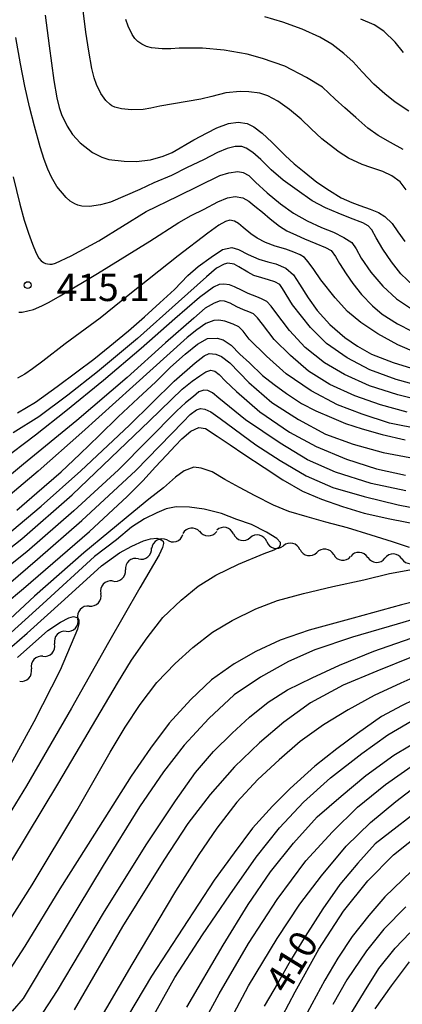
# Model space of a CAD drawing. Units: metres. Extents: x -42055 to -39747, y -126091 to -124373.
# Drawn here: x -41855 to -41813, y -125185 to -125077 of the extents above; entities that cross this region are included whole.
import ezdxf

# ---------------------------------------------------------------- set-up
doc = ezdxf.new("R2010")
doc.units = ezdxf.units.M
doc.header["$LTSCALE"] = 2.5
doc.layers.get('0').update_dxf_attribs({"linetype": 'CONTINUOUS'})
for name, color, linetype in [('5102000', 7, 'CONTINUOUS'), ('7101000', 7, 'CONTINUOUS'), ('7102000', 7, 'CONTINUOUS'), ('7312000', 7, 'CONTINUOUS')]:
    doc.layers.add(name, color=color, linetype=linetype)
doc.styles.add('Dm_Anotation', font='txt')

# ---------------------------------------------------------------- blocks, each defined once
blk = doc.blocks.new('731200')
at = {"color": 0, "linetype": 'ByBlock', "lineweight": -2}
blk.add_circle((0, 0), 0.15, dxfattribs=at)
blk = doc.blocks.new('DMDR_5102_0.375')
at = {"color": 0, "linetype": 'Continuous', "lineweight": -2}
blk.add_lwpolyline([(-1, 0, 0.535433), (1, 0)], format="xyb", dxfattribs=at)

msp = doc.modelspace()

# ---------------------------------------------------------------- linework, layer by layer
at = {"layer": '5102000', "linetype": 'Continuous'}
for points in [[(-41835.36, -125132.92), (-41835.36, -125132.92)], [(-41838.98, -125133.82), (-41838.98, -125133.82)], [(-41831.64, -125133.15), (-41831.64, -125133.15)], [(-41827.99, -125133.99), (-41827.99, -125133.99)], [(-41824.34, -125134.86), (-41824.34, -125134.86)], [(-41842.09, -125135.89), (-41842.09, -125135.89)], [(-41820.64, -125135.43), (-41820.64, -125135.43)], [(-41816.9, -125135.74), (-41816.9, -125135.74)], [(-41813.15, -125135.9), (-41813.15, -125135.9)], [(-41844.94, -125138.32), (-41844.94, -125138.32)], [(-41847.48, -125141.07), (-41847.48, -125141.07)], [(-41850.01, -125143.84), (-41850.01, -125143.84)], [(-41852.57, -125146.58), (-41852.57, -125146.58)], [(-41855.13, -125149.32), (-41855.13, -125149.32)]]:
    msp.add_lwpolyline(points, dxfattribs=at)
at = {"layer": '7101000', "flags": 128}
for points, elevation in [([(-41852.33, -125076.26), (-41851.91, -125079.62), (-41851.38, -125083.42), (-41851.04, -125085.31), (-41850.79, -125086.36), (-41850.53, -125087.16), (-41849.93, -125088.44), (-41849.33, -125089.34), (-41848.48, -125090.26), (-41847.14, -125091.3), (-41846.11, -125091.83), (-41845.33, -125092.08), (-41843.65, -125092.26), (-41842.32, -125092.29), (-41840.76, -125092.13), (-41839.37, -125091.71), (-41838.4, -125091.31), (-41835.99, -125089.91), (-41834.55, -125089.14), (-41833.48, -125088.6), (-41832.21, -125088.14), (-41831.12, -125087.98), (-41830.16, -125088.14), (-41829.4, -125088.5), (-41828.5, -125089.19), (-41827.42, -125090.17), (-41825.99, -125091.63), (-41824.97, -125092.56), (-41823.9, -125093.42), (-41822.49, -125094.55), (-41821.12, -125095.48), (-41819.82, -125096.27), (-41818.66, -125096.8), (-41817.79, -125097.13), (-41816.65, -125097.52), (-41815.72, -125097.9), (-41815.04, -125098.33), (-41814.22, -125099.1), (-41813.6, -125100.03), (-41812.84, -125101.09)], 420), ([(-41855.38, -125119.87), (-41853.4, -125118.72), (-41851.02, -125116.99), (-41848.85, -125115.39), (-41846.99, -125113.97), (-41845.23, -125112.56), (-41843.19, -125110.86), (-41841.44, -125109.34), (-41839.72, -125107.79), (-41838.14, -125106.33), (-41836.65, -125104.82), (-41835.53, -125103.83), (-41834.11, -125102.78), (-41832.86, -125101.97), (-41831.84, -125101.72), (-41831.08, -125101.97), (-41830.05, -125102.51), (-41828.86, -125103.03), (-41827.89, -125103.29), (-41827.01, -125103.53), (-41825.89, -125104.02), (-41825.04, -125104.73), (-41824.41, -125105.75), (-41823.46, -125107.24), (-41822.45, -125108.63), (-41821.07, -125110.2), (-41819.43, -125111.6), (-41818.02, -125112.55), (-41816.49, -125113.42), (-41814.12, -125114.34), (-41812.09, -125114.97)], 410), ([(-41855.45, -125130.55), (-41853.23, -125128.66), (-41850.59, -125126.34), (-41848.53, -125124.42), (-41846.39, -125122.37), (-41844.31, -125120.31), (-41842.12, -125118.27), (-41840.19, -125116.46), (-41838.55, -125114.85), (-41836.97, -125113.45), (-41835.6, -125112.34), (-41834.5, -125111.72), (-41833.43, -125111.67), (-41832.79, -125111.86), (-41831.91, -125112.46), (-41830.94, -125113.44), (-41829.88, -125114.4), (-41828.48, -125115.78), (-41827.19, -125116.76), (-41825.82, -125117.76), (-41824.17, -125118.86), (-41822.6, -125119.64), (-41820.89, -125120.4), (-41819.34, -125121.03), (-41817.51, -125121.64), (-41815.31, -125122.25), (-41812.79, -125122.83)], 400), ([(-41860.79, -125144.18), (-41854.72, -125139.13), (-41847.48, -125132.9), (-41843.34, -125129.06), (-41841.61, -125127.32), (-41840.2, -125125.8), (-41839.02, -125124.52), (-41838.02, -125123.47), (-41837.31, -125122.72), (-41836.34, -125121.89), (-41835.46, -125121.49), (-41834.72, -125121.59), (-41833.43, -125122.43), (-41832.03, -125123.4), (-41830.51, -125124.4), (-41828.29, -125125.87), (-41826.24, -125127.23), (-41824.06, -125128.46), (-41821.98, -125129.33), (-41819.66, -125130.16), (-41817.3, -125130.88), (-41814.49, -125131.51), (-41810.91, -125132.18)], 390), ([(-41807.42, -125139.46), (-41813.18, -125140.95), (-41818.51, -125142.4), (-41823.33, -125143.71), (-41826.52, -125144.83), (-41829.21, -125146.06), (-41831.57, -125147.41), (-41834.08, -125149.18), (-41836.35, -125151.34), (-41838.72, -125153.92), (-41840.76, -125156.67), (-41842.9, -125159.75), (-41846.91, -125166.08), (-41850.71, -125172.09), (-41854.58, -125178.38), (-41856.67, -125181.61)], 390), ([(-41810.71, -125150.82), (-41813.13, -125151.99), (-41815.38, -125153.17), (-41818.03, -125155.04), (-41820.31, -125156.75), (-41822.73, -125158.64), (-41825.41, -125161.1), (-41827.35, -125163.01), (-41829.55, -125165.42), (-41831.58, -125168.13), (-41833.76, -125171.13), (-41840.64, -125181.68), (-41846.62, -125191.71)], 400), ([(-41810.12, -125162.56), (-41816.09, -125167.14), (-41818, -125169.28), (-41819.96, -125171.63), (-41821.83, -125174.29), (-41823.79, -125177.31), (-41825.38, -125179.94), (-41826.74, -125182.37), (-41828.27, -125184.96)], 410), ([(-41812.37, -125180.11), (-41814.34, -125182.74), (-41816.11, -125185.25)], 420)]:
    msp.add_lwpolyline(points, dxfattribs=dict(at, elevation=elevation))
at = {"layer": '7102000', "flags": 128}
for points, elevation in [([(-41812.69, -125095.42), (-41813.33, -125094.53), (-41814.25, -125093.87), (-41815.26, -125093.41), (-41816.58, -125092.96), (-41817.5, -125092.63), (-41819.02, -125091.94), (-41820.06, -125091.29), (-41821.14, -125090.43), (-41821.93, -125089.83), (-41823.1, -125088.71), (-41824.21, -125087.65), (-41825.49, -125086.59), (-41826.78, -125085.67), (-41827.89, -125085.08), (-41828.77, -125084.81), (-41829.96, -125084.66), (-41830.91, -125084.63), (-41832.48, -125084.78), (-41834.01, -125085.16), (-41835.24, -125085.47), (-41839.73, -125086.24), (-41840.73, -125086.45), (-41841.56, -125086.58), (-41842.86, -125086.64), (-41843.93, -125086.52), (-41844.68, -125086.33), (-41845.01, -125086.19), (-41845.2, -125086.06), (-41845.66, -125085.62), (-41846.21, -125084.85), (-41846.71, -125083.84), (-41846.94, -125083.13), (-41847.19, -125082.09), (-41847.54, -125080.18), (-41847.86, -125078.12), (-41848.21, -125075.45)], 422), ([(-41813.03, -125090.98), (-41814.39, -125090.21), (-41815.75, -125089.44), (-41816.9, -125088.63), (-41818.23, -125087.49), (-41819.42, -125086.41), (-41820.47, -125085.47), (-41821.86, -125084.16), (-41823.63, -125083.07), (-41826.01, -125081.86), (-41828.47, -125081), (-41830.16, -125080.52), (-41832.66, -125080.09), (-41835.05, -125079.88), (-41837.61, -125079.86), (-41838.54, -125079.93), (-41839.5, -125079.93), (-41840.67, -125079.83), (-41841.21, -125079.67), (-41841.72, -125079.43), (-41842.17, -125079.12), (-41842.49, -125078.79), (-41842.78, -125078.38), (-41843.23, -125077.47), (-41843.47, -125076.71)], 424), ([(-41812.39, -125086.78), (-41813.89, -125085.81), (-41815.04, -125084.89), (-41816.23, -125083.81), (-41817.5, -125082.46), (-41818.5, -125081.38), (-41819.54, -125080.46), (-41820.86, -125079.43), (-41822.17, -125078.67), (-41824.11, -125077.77), (-41826.23, -125077.01), (-41828.21, -125076.42)], 426), ([(-41812.97, -125080.33), (-41813.91, -125079.2), (-41815.12, -125078), (-41816.2, -125077.3), (-41817.68, -125076.7)], 428), ([(-41811.87, -125105.93), (-41813.26, -125104.62), (-41814.3, -125103.31), (-41815.26, -125101.9), (-41815.99, -125100.67), (-41816.46, -125099.8), (-41816.85, -125099.35), (-41817.46, -125099.04), (-41818.81, -125098.53), (-41820.16, -125097.97), (-41821.54, -125097.38), (-41822.99, -125096.63), (-41824.65, -125095.46), (-41826.19, -125094.36), (-41827.52, -125093.22), (-41828.66, -125092.08), (-41829.52, -125091.32), (-41830.24, -125090.82), (-41830.72, -125090.66), (-41831.46, -125090.64), (-41832.33, -125090.89), (-41833.4, -125091.33), (-41834.96, -125092.13), (-41836.75, -125092.96), (-41838.46, -125093.83), (-41840.38, -125094.64), (-41841.93, -125095.37), (-41845.16, -125096.75), (-41846.24, -125097.07), (-41847.45, -125097.22), (-41848.29, -125097.19), (-41848.75, -125097.08), (-41849.09, -125096.95), (-41849.57, -125096.65), (-41850.02, -125096.26), (-41851.04, -125095.05), (-41851.65, -125094.03), (-41852.04, -125093.16), (-41852.44, -125092.07), (-41852.88, -125090.7), (-41853.51, -125088.43), (-41854.04, -125086.31), (-41854.56, -125084.02), (-41855.04, -125081.6), (-41855.56, -125078.7)], 418), ([(-41855.84, -125093.98), (-41855.12, -125096.98), (-41854.63, -125098.74), (-41854.18, -125100.15), (-41853.73, -125101.36), (-41853.31, -125102.36), (-41853.01, -125102.92), (-41852.76, -125103.19), (-41852.5, -125103.39), (-41852.29, -125103.48), (-41852.08, -125103.54), (-41851.82, -125103.57), (-41851.55, -125103.55), (-41851.2, -125103.47), (-41849.49, -125102.66), (-41846.42, -125101.01), (-41841.23, -125097.8), (-41837.77, -125096.1), (-41833.15, -125093.83), (-41832.17, -125093.54), (-41831.16, -125093.41), (-41830.6, -125093.5), (-41829.98, -125093.84), (-41829.24, -125094.55), (-41827.95, -125095.74), (-41826.48, -125096.93), (-41825.06, -125097.96), (-41823.55, -125098.8), (-41821.97, -125099.53), (-41820.68, -125100.07), (-41819.52, -125100.63), (-41818.65, -125101.19), (-41818.17, -125101.87), (-41817.62, -125102.92), (-41816.58, -125104.43), (-41815.25, -125105.98), (-41813.74, -125107.35), (-41812.09, -125108.47)], 416), ([(-41855.24, -125108.84), (-41854.86, -125108.82), (-41853.61, -125108.54), (-41852.71, -125108.15), (-41851.91, -125107.74), (-41850.69, -125107.02), (-41846.58, -125104.6), (-41840.83, -125101.05), (-41837.66, -125099), (-41836.31, -125098.24), (-41834.87, -125097.54), (-41833.38, -125096.74), (-41832.29, -125096.28), (-41831.46, -125096.15), (-41830.62, -125096.28), (-41829.98, -125096.65), (-41829.31, -125097.19), (-41828.47, -125097.87), (-41827.62, -125098.58), (-41826.6, -125099.39), (-41825.79, -125099.92), (-41824.71, -125100.4), (-41823.84, -125100.79), (-41822.6, -125101.29), (-41821.55, -125101.73), (-41820.91, -125102.06), (-41820.44, -125102.73), (-41820.01, -125103.5), (-41819.28, -125104.61), (-41818.54, -125105.68), (-41817.59, -125106.9), (-41816.37, -125108.13), (-41815.31, -125109.05), (-41813.64, -125110.12), (-41812.06, -125110.93)], 414), ([(-41811.46, -125113.34), (-41813.61, -125112.42), (-41815.79, -125111.2), (-41817.67, -125109.95), (-41819.11, -125108.77), (-41820.47, -125107.25), (-41822.04, -125105.29), (-41822.84, -125104.16), (-41823.44, -125103.29), (-41823.86, -125102.82), (-41824.31, -125102.53), (-41825.02, -125102.24), (-41825.91, -125101.92), (-41827.06, -125101.58), (-41828.14, -125101.19), (-41829.04, -125100.71), (-41829.73, -125100.25), (-41830.59, -125099.53), (-41831.08, -125099.1), (-41831.55, -125098.84), (-41832.06, -125098.73), (-41832.51, -125098.88), (-41833.26, -125099.28), (-41834.48, -125100.16), (-41837.71, -125102.64), (-41843.21, -125107.01), (-41846.3, -125109.5), (-41850.12, -125112.31), (-41852.57, -125114.21), (-41853.72, -125115.05), (-41854.58, -125115.62), (-41855.36, -125116.07)], 412), ([(-41810.86, -125117.03), (-41813.78, -125116.22), (-41816.68, -125115.15), (-41819.16, -125113.84), (-41821.43, -125112.28), (-41823.2, -125110.53), (-41825.17, -125108.03), (-41826.26, -125106.23), (-41826.57, -125105.81), (-41827.09, -125105.5), (-41827.79, -125105.28), (-41828.55, -125105.07), (-41829.42, -125104.79), (-41830.09, -125104.44), (-41831.05, -125103.87), (-41831.59, -125103.57), (-41832.26, -125103.45), (-41832.68, -125103.56), (-41833.51, -125104.02), (-41834.62, -125104.96), (-41837.68, -125107.69), (-41842.2, -125111.72), (-41846.58, -125115.37), (-41849.86, -125117.92), (-41853.04, -125120.33), (-41855.85, -125122.06)], 408), ([(-41810.19, -125118.75), (-41813.61, -125117.9), (-41816.7, -125116.92), (-41819.45, -125115.68), (-41821.65, -125114.38), (-41823.77, -125112.71), (-41825.51, -125110.84), (-41827.11, -125108.73), (-41827.5, -125108.17), (-41828, -125107.67), (-41828.56, -125107.35), (-41829.09, -125107.15), (-41830.02, -125106.79), (-41830.7, -125106.46), (-41831.54, -125106.04), (-41832.1, -125105.83), (-41832.7, -125105.76), (-41833.21, -125105.81), (-41833.83, -125106.1), (-41835.38, -125107.22), (-41838.08, -125109.55), (-41841.79, -125112.81), (-41845.92, -125116.33), (-41850.08, -125119.68), (-41853.39, -125122.33), (-41857.16, -125125.18)], 406), ([(-41812.57, -125119.81), (-41815.51, -125118.98), (-41818.33, -125117.99), (-41821.08, -125116.76), (-41823.41, -125115.32), (-41825.39, -125113.6), (-41827.17, -125111.84), (-41828.48, -125110.13), (-41829, -125109.46), (-41829.46, -125109.01), (-41829.96, -125108.8), (-41830.56, -125108.58), (-41831.28, -125108.23), (-41832.01, -125107.85), (-41832.63, -125107.61), (-41833.12, -125107.6), (-41833.77, -125107.84), (-41834.76, -125108.39), (-41836.02, -125109.49), (-41839.13, -125112.19), (-41843.31, -125115.98), (-41848.86, -125120.72), (-41854.7, -125125.51), (-41859.12, -125129.12)], 404), ([(-41811, -125121.71), (-41814.51, -125120.99), (-41817.51, -125120.03), (-41820.21, -125119), (-41823.12, -125117.47), (-41825.85, -125115.59), (-41828.03, -125113.65), (-41829.92, -125111.79), (-41830.57, -125110.92), (-41831.06, -125110.44), (-41831.68, -125110.15), (-41832.61, -125109.82), (-41833.25, -125109.7), (-41833.8, -125109.74), (-41834.7, -125110.07), (-41835.67, -125110.76), (-41836.73, -125111.61), (-41842.7, -125116.99), (-41848.31, -125122.04), (-41853.1, -125126.27), (-41856.88, -125129.44)], 402), ([(-41857.64, -125134.16), (-41852.77, -125130.12), (-41848.41, -125126.23), (-41843.08, -125121.21), (-41838.15, -125116.4), (-41835.85, -125114.4), (-41834.86, -125113.63), (-41834.31, -125113.37), (-41833.59, -125113.44), (-41832.95, -125113.71), (-41832.06, -125114.4), (-41829.95, -125116.53), (-41827.45, -125118.75), (-41824.51, -125120.59), (-41821.53, -125122.2), (-41818.5, -125123.31), (-41815.22, -125124.22), (-41812.29, -125124.78)], 398), ([(-41859.97, -125137.67), (-41854.88, -125133.71), (-41849.37, -125128.87), (-41840.89, -125120.74), (-41837.29, -125117.27), (-41836.19, -125116.39), (-41835.34, -125115.83), (-41834.68, -125115.37), (-41834.13, -125115.2), (-41833.68, -125115.32), (-41833.23, -125115.68), (-41832.51, -125116.39), (-41831.32, -125117.53), (-41828.75, -125119.77), (-41825.51, -125122), (-41822.56, -125123.58), (-41819.23, -125124.97), (-41815.95, -125126.01), (-41812.74, -125126.7)], 396), ([(-41812.73, -125128.42), (-41816.53, -125127.62), (-41820.46, -125126.37), (-41823.51, -125125.03), (-41826.54, -125123.21), (-41830.33, -125120.64), (-41833.24, -125118.27), (-41833.96, -125117.67), (-41834.48, -125117.41), (-41834.92, -125117.38), (-41835.46, -125117.58), (-41836.05, -125118.07), (-41836.92, -125118.77), (-41837.88, -125119.65), (-41844.29, -125126.12), (-41849.2, -125130.64), (-41854.36, -125135.11), (-41859.58, -125139.25)], 394), ([(-41859.34, -125141.2), (-41853.17, -125135.94), (-41848.3, -125131.7), (-41842.37, -125126.2), (-41837.19, -125120.86), (-41836.42, -125120.06), (-41835.72, -125119.56), (-41835.26, -125119.4), (-41834.8, -125119.47), (-41834.13, -125119.78), (-41833.1, -125120.48), (-41829.18, -125123.4), (-41826.54, -125125.09), (-41823.67, -125126.79), (-41820.74, -125128.06), (-41817.29, -125129.07), (-41813.55, -125129.95), (-41809.99, -125130.67)], 392), ([(-41812.31, -125134.66), (-41814.17, -125134.01), (-41816.52, -125133.29), (-41819.13, -125132.5), (-41821.49, -125131.85), (-41823.56, -125131.29), (-41825.56, -125130.68), (-41827.26, -125130), (-41829.28, -125128.98), (-41830.98, -125128.07), (-41832.61, -125127.18), (-41833.98, -125126.35), (-41835.2, -125125.93), (-41836.02, -125125.83), (-41837.06, -125126.23), (-41838.02, -125126.94), (-41839.35, -125128.09), (-41840.93, -125129.35), (-41842.6, -125130.7), (-41848.1, -125135.23), (-41853.5, -125140), (-41858.38, -125144.48)], 388), ([(-41856.09, -125169.16), (-41850.83, -125160.42), (-41844.4, -125149.53), (-41842.84, -125147), (-41841.12, -125144.55), (-41839.42, -125142.33), (-41837.39, -125140.42), (-41835.54, -125138.9), (-41833.57, -125137.67), (-41831.11, -125136.47), (-41828.27, -125135.3), (-41827.17, -125134.91), (-41826.64, -125134.62), (-41826.48, -125134.35), (-41826.47, -125134.09), (-41826.87, -125133.65), (-41828.02, -125132.97), (-41829.68, -125132.13), (-41831.28, -125131.56), (-41832.97, -125130.91), (-41834.86, -125130.44), (-41836.47, -125130.21), (-41837.93, -125130.19), (-41839.04, -125130.42), (-41840.05, -125130.83), (-41841.41, -125131.51), (-41842.86, -125132.43), (-41844.49, -125133.79), (-41846.91, -125135.64), (-41852.6, -125140.84), (-41857.25, -125145.04)], 386), ([(-41857.71, -125146.96), (-41854.3, -125144.06), (-41850.2, -125140.35), (-41846.13, -125136.66), (-41844.18, -125135.25), (-41842.83, -125134.49), (-41841.55, -125133.9), (-41840.75, -125133.69), (-41840.07, -125133.64), (-41839.58, -125133.79), (-41839.36, -125133.97), (-41839.33, -125134.22), (-41839.44, -125134.66), (-41839.81, -125135.45), (-41841.95, -125139.06), (-41845.38, -125145.07), (-41849.43, -125152.28), (-41854.37, -125160.81), (-41858.86, -125168.02)], 384), ([(-41857.06, -125176.84), (-41853.76, -125171.65), (-41848.87, -125163.51), (-41845.18, -125157.11), (-41843.54, -125154.35), (-41841.89, -125151.86), (-41840.05, -125149.47), (-41838.07, -125147.39), (-41836.1, -125145.6), (-41833.94, -125143.94), (-41831.81, -125142.65), (-41829.18, -125141.38), (-41826.83, -125140.47), (-41823.95, -125139.69), (-41820.72, -125138.93), (-41817.35, -125138.18), (-41814.51, -125137.51), (-41811.88, -125137.02)], 388), ([(-41855.36, -125146.73), (-41852.05, -125143.74), (-41850.66, -125142.83), (-41849.75, -125142.35), (-41849.22, -125142.22), (-41848.95, -125142.29), (-41848.75, -125142.37), (-41848.63, -125142.58), (-41848.63, -125142.97), (-41848.79, -125143.62), (-41850.67, -125148.11), (-41853.58, -125153.77), (-41857.43, -125160.72)], 382), ([(-41809.2, -125141.74), (-41813.69, -125143.05), (-41818.57, -125144.48), (-41822.72, -125145.88), (-41825.61, -125147.14), (-41828.67, -125148.87), (-41831.56, -125150.82), (-41834.35, -125153.4), (-41837.06, -125156.33), (-41839.32, -125159.27), (-41841.98, -125163.1), (-41845.98, -125169.53), (-41851.53, -125178.75), (-41854.75, -125184.12), (-41855.94, -125185.52)], 392), ([(-41853.03, -125186.4), (-41850.99, -125183.26), (-41845.91, -125174.75), (-41841.25, -125167.26), (-41838.01, -125162.44), (-41835.82, -125159.32), (-41833.83, -125157.04), (-41831.8, -125155.01), (-41829.89, -125153.26), (-41827.85, -125151.61), (-41825.73, -125150.27), (-41822.99, -125148.93), (-41820.02, -125147.54), (-41816.22, -125146.03), (-41811.29, -125144.29)], 394), ([(-41811.93, -125146.6), (-41815.91, -125148.2), (-41819.62, -125149.74), (-41823.18, -125151.67), (-41826.12, -125153.82), (-41828.79, -125156.07), (-41831.53, -125158.7), (-41834.22, -125161.76), (-41836.67, -125164.93), (-41839.29, -125168.94), (-41843.83, -125176.23), (-41849.16, -125185.35)], 396), ([(-41810.31, -125148.2), (-41813.28, -125149.53), (-41816.18, -125150.87), (-41819.04, -125152.47), (-41821.76, -125154.11), (-41824.31, -125155.92), (-41826.65, -125157.93), (-41828.98, -125160.09), (-41831.29, -125162.6), (-41833.46, -125165.43), (-41835.46, -125168.34), (-41838, -125172.36), (-41842.82, -125180.41), (-41846.99, -125187.51)], 398), ([(-41840.7, -125186.46), (-41838.09, -125181.82), (-41835.06, -125177.14), (-41832.06, -125172.75), (-41829.17, -125168.62), (-41826.61, -125165.41), (-41823.96, -125162.57), (-41821, -125159.91), (-41817.57, -125157.26), (-41814.71, -125155.18), (-41811.52, -125153.35)], 402), ([(-41836.79, -125185.08), (-41832.79, -125178.29), (-41830.04, -125173.81), (-41827.58, -125170.23), (-41825.07, -125167.08), (-41822.45, -125164.21), (-41819.81, -125161.92), (-41817.13, -125159.65), (-41814.02, -125157.43), (-41810.6, -125155.39)], 404), ([(-41836.43, -125189.54), (-41833.23, -125183.6), (-41829.99, -125178.08), (-41826.84, -125173.28), (-41823.71, -125169.03), (-41820.77, -125165.85), (-41818.03, -125163.14), (-41814.95, -125160.66), (-41811.52, -125158.22)], 406), ([(-41832.88, -125188.2), (-41829.99, -125182.72), (-41826.86, -125177.55), (-41824.37, -125173.76), (-41821.98, -125170.65), (-41819.29, -125167.42), (-41816.6, -125164.8), (-41813.83, -125162.5), (-41811.01, -125160.37)], 408), ([(-41827.65, -125188.65), (-41824.89, -125183.38), (-41822.26, -125178.71), (-41819.56, -125174.55), (-41816.9, -125171.23), (-41814.06, -125168.37), (-41810.86, -125165.81)], 412), ([(-41812.08, -125170.14), (-41815.02, -125172.97), (-41816.8, -125175.01), (-41818.61, -125177.34), (-41820.18, -125179.7), (-41821.63, -125182.12), (-41823.04, -125184.74), (-41824.66, -125187.73)], 414), ([(-41812.71, -125174.08), (-41815.13, -125176.51), (-41817.04, -125178.9), (-41819.2, -125182.07), (-41820.73, -125184.77)], 416), ([(-41818.98, -125186.17), (-41817.26, -125183.34), (-41815.68, -125180.85), (-41813.9, -125178.59), (-41812.27, -125176.92)], 418)]:
    msp.add_lwpolyline(points, dxfattribs=dict(at, elevation=elevation))

# ---------------------------------------------------------------- block references
at = {"layer": '5102000', "linetype": 'Continuous', "xscale": 0.9375, "yscale": 0.9375, "zscale": 0.9375}
for p, rotation in [((-41836.29, -125133.02), 186.4989772220508), ((-41834.43, -125132.87), 358.1796045892982), ((-41832.56, -125132.95), 167.2862015320204), ((-41839.8, -125134.27), 208.8471265730125), ((-41838.1, -125133.5), 17.49741913016225), ((-41830.73, -125133.36), 347.2862015320204), ((-41828.9, -125133.78), 167.0480897614663), ((-41827.08, -125134.22), 345.8898086445428), ((-41825.26, -125134.68), 165.8898086445428), ((-41841.37, -125135.29), 39.73208239164241), ((-41823.42, -125135.03), 349.227352351711), ((-41821.57, -125135.32), 173.1247014309823), ((-41817.84, -125135.68), 176.8189278835431), ((-41842.81, -125136.49), 220.7027689739236), ((-41819.71, -125135.54), 353.1247014309823), ((-41815.96, -125135.78), 357.5132887078995), ((-41814.09, -125135.86), 177.5132887078995), ((-41812.22, -125135.92), 359.1866143068669), ((-41844.23, -125137.71), 40.70276897392363), ((-41845.59, -125139), 227.5797375721369), ((-41846.85, -125140.38), 47.57973757213692), ((-41848.12, -125141.77), 227.5797375721369), ((-41849.38, -125143.15), 47.57973757213692), ((-41850.65, -125144.53), 226.9550418415087), ((-41851.93, -125145.9), 46.95504184150875), ((-41853.21, -125147.27), 226.9550418415087), ((-41854.49, -125148.64), 46.95504184150875)]:
    msp.add_blockref('DMDR_5102_0.375', p, dxfattribs=dict(at, rotation=rotation))
at = {"layer": '7312000', "xscale": 2.5, "yscale": 2.5, "zscale": 2.5}
msp.add_blockref('731200', (-41854.25, -125105.86, 415.12), dxfattribs=at)

# ---------------------------------------------------------------- texts
at = {"layer": '7101000', "style": 'Dm_Anotation'}
msp.add_text('410', height=3, rotation=58.2921, dxfattribs=at).set_placement((-41825.77, -125183.76))
at = {"layer": '7312000', "style": 'Dm_Anotation'}
msp.add_text('415.1', height=3, dxfattribs=at).set_placement((-41851.07, -125107.61))

doc.saveas('drawing.dxf')
